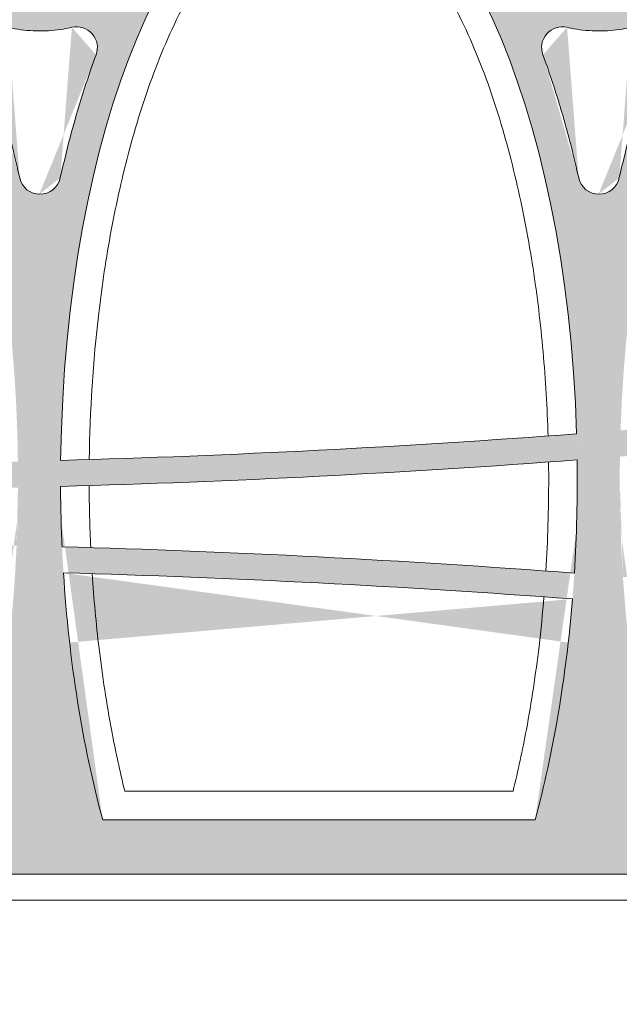
# Model space of a CAD drawing. Extents: x 656 to 874, y 1297 to 1396.
# Drawn here: x 667 to 667, y 1386 to 1386 of the extents above; entities that cross this region are included whole.
import ezdxf

# ---------------------------------------------------------------- set-up
doc = ezdxf.new("R2010")
doc.units = 0
doc.linetypes.add('ACAD_ISO02W100', pattern=[15, 12, -3])
doc.layers.add('Ellipse Border', color=7, linetype='Continuous', lineweight=9)
doc.layers.add('Ellipse Geometry', color=247, linetype='Continuous', lineweight=15)

# ---------------------------------------------------------------- blocks, each defined once
blk = doc.blocks.new('R-Tank End HD Double')
at = {"layer": 'Ellipse Geometry', "lineweight": 9}
h = blk.add_hatch(color=256, dxfattribs=at)
edge = h.paths.add_edge_path()
edge.add_spline(control_points=[(953.1087919239515, 873.1945831860999), (953.2136969366095, 873.6537345752344), (953.4223601663225, 874.5670180242957), (953.8787052266398, 876.387743365166), (954.4967831034091, 878.6176328594792), (955.1373709858253, 880.6209395683777), (955.602673115231, 881.9566342561673), (955.7767436954216, 882.4327179540278), (955.863248336881, 882.6693084769238)], knot_values=[0, 0, 0, 0, 0.1430949171303313, 0.2846255560857438, 0.570268542992929, 0.8459884388115788, 0.9234637187591809, 1, 1, 1, 1], degree=3, periodic=0)
edge.add_arc((951.5476531469576, 873.5432518852476), 1.599999976158167, 267.4734698805443, 347.8354571448586, ccw=False)
edge.add_line((951.4771219801708, 871.9448072417839), (951.4771219801708, 850.0115590943228))
edge.add_line((951.4771219801708, 850.0115590943227), (994.4947380489912, 850.0115590943227))
edge.add_line((994.4947380489912, 850.0115590943228), (994.4947380489912, 871.9441271296631))
edge.add_arc((994.5476525062077, 873.5432518852476), 1.599999976158167, 192.1702415720623, 268.10479497090023, ccw=False)
edge.add_spline(control_points=[(990.2321286308338, 882.6690013899727), (990.3492184849918, 882.3474682573851), (990.585313562169, 881.6991423174547), (991.1079107883188, 880.1660269212949), (991.7719181389998, 878.0285412739078), (992.3236384719355, 875.9751160022477), (992.6650628874613, 874.5832684678501), (992.8291178794359, 873.891122346717), (992.9339117505451, 873.4273293070189), (992.9864505545052, 873.1948049109569)], knot_values=[0, 0, 0, 0, 0.1039702568902355, 0.2096412708099262, 0.4921230835385574, 0.7838718313962628, 0.8555267391417163, 0.9275677837898005, 1, 1, 1, 1], degree=3, periodic=0)
edge.add_arc((991.7327214999048, 883.2238726616226), 1.59999997615818, 77.00397761927388, 200.3906658934057, ccw=False)
edge.add_spline(control_points=[(992.0922725834407, 884.7829353172053), (992.1930777544796, 884.7605277941043), (992.3943053218284, 884.7157978331561), (992.6978598896224, 884.6594446208553), (993.0018258658065, 884.6111616860071), (993.3063758580811, 884.5716999932924), (993.6114634213886, 884.5408592743277), (993.9170990959265, 884.5186937282673), (994.2115954628157, 884.5057025998173), (994.4042169385627, 884.5023530526605), (994.4947380489912, 884.501907196586)], knot_values=[0, 0, 0, 0, 0.062537850012762, 0.1248382329555349, 0.186949625825084, 0.248920949131587, 0.31080145558804, 0.3726406149050781, 0.4344879960101284, 0.4893084680491955, 0.4893084680491955, 0.4893084680491955, 0.4893084680491955], degree=3, periodic=0)
edge.add_line((994.4947380489912, 884.501907196586), (994.4947380489912, 887.0017763000322))
edge.add_ellipse((994.4947380489912, 934.8267755873842), major_axis=(0, -47.82499928735193), ratio=0.415577626764245, start_angle=276.5207314495635, end_angle=360, ccw=False)
edge.add_arc((972.9859300145934, 91.96750590387319), 837.42998752132, 448.52823582105765, 449.87942014442865, ccw=False)
edge.add_line((994.4947380489912, 929.1212284524249), (994.4947380489912, 931.1218868594566))
edge.add_arc((972.9859300145749, 91.96750590387387), 839.4299874915171, 448.5317431696424, 449.8849879653707)
edge.add_ellipse((994.4947380489912, 934.8267755873842), major_axis=(0, -47.82499928735193), ratio=0.415577626764245, start_angle=270, end_angle=274.1139427392093, ccw=False)
edge.add_line((974.6197383451517, 934.8267755873842), (971.3521216840102, 934.8267755873842))
edge.add_ellipse((951.4771219801708, 934.8267755873842), major_axis=(0, -47.82499928735193), ratio=0.415577626764245, start_angle=85.88605726079112, end_angle=90, ccw=False)
edge.add_arc((972.9859300145774, 91.96750590387092), 839.4299874915199, 450.1150120346288, 451.4682568303569)
edge.add_line((951.4771219801708, 931.1218868594567), (951.4771219801708, 929.1212284524245))
edge.add_arc((972.9859300145927, 91.96750590387364), 837.4299875213196, 450.120579855573, 451.471764178944, ccw=False)
edge.add_ellipse((951.4771219801708, 934.8267755873842), major_axis=(0, -47.82499928735193), ratio=0.415577626764245, start_angle=360, end_angle=443.4792685504376, ccw=False)
edge.add_line((951.4771219801708, 887.0017763000322), (951.4771219801705, 884.5020082109675))
edge.add_spline(control_points=[(951.4771219801705, 884.5020082109673), (951.4946923906928, 884.5018932529214), (951.7193346769641, 884.5009671247265), (952.1512423193553, 884.5125297500242), (952.7713711303072, 884.5656917700926), (953.3903269833122, 884.6522561145093), (953.7985300250812, 884.739520930442), (954.0033429693426, 884.7833054250509)], knot_values=[0.485752154401773, 0.485752154401773, 0.485752154401773, 0.485752154401773, 0.4963931480804209, 0.6217963801171733, 0.7472564524394966, 0.8731877403591618, 1, 1, 1, 1], degree=3, periodic=0)
edge.add_arc((954.3625796179736, 883.2242063907111), 1.59999997615815, 339.6833170581587, 463.00624998257183, ccw=False)
edge = h.paths.add_edge_path(flags=16)
edge.add_ellipse((972.9859300145808, 850.0115590943228), major_axis=(0, -47.82499928735198), ratio=0.4155776267642446, start_angle=91.65006266925059, end_angle=268.34993733074975, ccw=False)
edge.add_arc((972.9859300145786, 1688.58298211245), 837.4299875213222, 268.6406168670212, 271.3593831329791, ccw=False)
edge = h.paths.add_edge_path(flags=16)
edge.add_spline(control_points=[(977.1989689796383, 902.302117790953), (976.5436000011014, 904.0905761688309), (975.9454319520951, 905.981034989233), (975.1204673013137, 909.0146858147941), (974.8505231255899, 910.096113410983), (974.5984971316791, 911.1990837546655)], knot_values=[0.05165211860744875, 0.05165211860744875, 0.05165211860744875, 0.05165211860744875, 0.1103022702154381, 0.1103022702154381, 0.1416564353475164, 0.1416564353475164, 0.1416564353475164, 0.1416564353475164], degree=3, periodic=0)
edge.add_arc((973.0386985080404, 910.8426736293868), 1.599999976158146, 376.1986345285214, 523.8041402696139)
edge.add_spline(control_points=[(971.4788924358829, 911.1990511552865), (971.1595516728817, 909.8013489301816), (970.8114552885479, 908.4381927440664), (969.9600379665708, 905.4428884467941), (969.4402735616645, 903.8348241783294), (968.8785786964072, 902.3019652131738)], knot_values=[0.8676102146860531, 0.8676102146860531, 0.8676102146860531, 0.8676102146860531, 0.9031236235459215, 0.9031236235459215, 0.9480517755219474, 0.9480517755219474, 0.9480517755219474, 0.9480517755219474], degree=3, periodic=0)
edge.add_arc((970.3808927024793, 901.7514631233825), 1.59999997615817, 523.832363485002, 630.0715527303923)
edge.add_spline(control_points=[(970.7184778329204, 900.1874822400557), (970.9304204267562, 900.2332300295889), (971.143364707511, 900.2728149391146), (972.0419836970718, 900.4125858397684), (972.7344561974178, 900.4542671059055), (974.0741583512315, 900.4065851029259), (974.721378930213, 900.325031686635), (975.3596348638021, 900.1875039666013)], knot_values=[0.439385723283229, 0.439385723283229, 0.439385723283229, 0.439385723283229, 0.4491417277753059, 0.4491417277753059, 0.4803917277753059, 0.4803917277753059, 0.5097513942589713, 0.5097513942589713, 0.5097513942589713, 0.5097513942589713], degree=3, periodic=0)
edge.add_arc((975.6966585536031, 901.7516059313783), 1.599999976158163, 269.9101852596229, 376.1680711457168)
h = blk.add_hatch(color=256, dxfattribs=at)
edge = h.paths.add_edge_path()
edge.add_ellipse((994.4947380489912, 934.8267755873842), major_axis=(0, -47.82499928735193), ratio=0.415577626764245, start_angle=360, end_angle=442.2569400861461, ccw=False)
edge.add_line((994.4947380489912, 887.0017763000321), (994.494738048991, 884.5019071965859))
edge.add_spline(control_points=[(994.4947380489912, 884.501907196586), (994.5064364725838, 884.5018495767313), (994.7252077409851, 884.5011243700278), (995.1512416786054, 884.5125297500242), (995.7713704895573, 884.5656917700926), (996.390326342562, 884.6522561145091), (996.7985293843308, 884.739520930442), (997.0033423285922, 884.7833054250509)], knot_values=[0.4893084680491955, 0.4893084680491955, 0.4893084680491955, 0.4893084680491955, 0.4963931480804601, 0.6217963801171942, 0.7472564524394998, 0.8731877403591574, 0.9999999999999999, 0.9999999999999999, 0.9999999999999999, 0.9999999999999999], degree=3, periodic=0)
edge.add_arc((997.3625789772234, 883.2242063907112), 1.59999997615815, 339.68331705842314, 463.0064718695513, ccw=False)
edge.add_spline(control_points=[(996.1087912832015, 873.1945831860999), (996.2136962958593, 873.6537345752345), (996.4223595255726, 874.5670180242957), (996.8787045858899, 876.387743365166), (997.4967824626592, 878.617632859479), (998.1373703450754, 880.6209395683777), (998.6026724744811, 881.9566342561673), (998.7767430546717, 882.4327179540277), (998.8632476961313, 882.6693084769238)], knot_values=[0, 0, 0, 0, 0.1430949171303304, 0.2846255560857436, 0.5702685429929284, 0.8459884388115781, 0.9234637187591809, 1, 1, 1, 1], degree=3, periodic=0)
edge.add_arc((994.5476525062077, 873.5432518852477), 1.599999976158167, 268.1047949709043, 347.83545714484364, ccw=False)
edge.add_line((994.4947380489912, 871.9441271296631), (994.4947380489912, 850.0115590943228))
edge.add_line((994.4947380489912, 850.0115590943228), (1010.942120515834, 850.0115590943228))
edge.add_arc((972.9859300145872, 1688.582982112448), 839.4299874915182, 272.5916053654069, 274.2961289198001)
edge.add_ellipse((1016.003546083401, 850.0115590943228), major_axis=(0, -47.82499928735198), ratio=0.4155776267642446, start_angle=90, end_angle=91.7974215950303, ccw=False)
edge.add_ellipse((1016.003546083401, 850.0115590943228), major_axis=(0, -47.82499928735198), ratio=0.4155776267642446, start_angle=81.34012632486214, end_angle=90)
edge.add_line((1035.87854578724, 850.0115590943228), (1037.512354117811, 850.0115590943228))
edge.add_line((1037.512354117811, 850.0115590943228), (1037.512354117811, 871.9436413099146))
edge.add_arc((1037.547651865458, 873.5432518852475), 1.599999976158139, 192.1702415720563, 268.7358899493194, ccw=False)
edge.add_spline(control_points=[(1033.232127990077, 882.6690013899702), (1033.349217844233, 882.347468257387), (1033.585312921411, 881.6991423174568), (1034.107910147556, 880.1660269213464), (1034.771917498244, 878.0285412739561), (1035.323637831174, 875.9751160022943), (1035.665062246711, 874.5832684678501), (1035.829117238686, 873.891122346717), (1035.933911109795, 873.4273293070189), (1035.986449913755, 873.1948049109569)], knot_values=[0, 0, 0, 0, 0.103970256888791, 0.209641270809917, 0.4921230835239457, 0.7838718313962679, 0.8555267391417247, 0.9275677837898078, 1, 1, 1, 1], degree=3, periodic=0)
edge.add_arc((1034.732720859155, 883.2238726616226), 1.59999997615818, 77.00404716460622, 200.390665886823, ccw=False)
edge.add_spline(control_points=[(1035.092271942693, 884.7829353172139), (1035.193077113739, 884.7605277941121), (1035.3943046811, 884.7157978331632), (1035.697859248908, 884.6594446208603), (1036.001825225101, 884.611161686011), (1036.306375217378, 884.5716999932947), (1036.611462780682, 884.540859274329), (1036.917098455211, 884.5186937282679), (1037.217461844698, 884.5054437876453), (1037.415959366675, 884.5021536284698), (1037.512354117811, 884.5018346665863)], knot_values=[0, 0, 0, 0, 0.0625378500169463, 0.1248382329627055, 0.1869496258340484, 0.2489209491411318, 0.3108014555969441, 0.3726406149121206, 0.4344879960140855, 0.4928647247512636, 0.4928647247512636, 0.4928647247512636, 0.4928647247512636], degree=3, periodic=0)
edge.add_line((1037.512354117811, 884.5018346665863), (1037.512354117811, 887.0017763000321))
edge.add_ellipse((1037.512354117811, 934.8267755873842), major_axis=(0, -47.82499928735193), ratio=0.4155776267642446, start_angle=277.9695691329548, end_angle=360, ccw=False)
edge.add_arc((972.9859300145813, 91.96750590387296), 837.4299875213203, 445.58081272679226, 446.93041093831636, ccw=False)
edge.add_line((1037.512354117811, 926.9078178977359), (1037.512354117811, 928.9137673164324))
edge.add_arc((972.9859300145777, 91.96750590387433), 839.429987491517, 445.5913625995756, 446.9444911947122)
edge.add_ellipse((1037.512354117811, 934.8267755873842), major_axis=(0, -47.82499928735193), ratio=0.4155776267642446, start_angle=270, end_angle=275.54672969659146, ccw=False)
edge.add_line((1017.637354413972, 934.8267755873842), (1014.369737752831, 934.8267755873842))
edge.add_ellipse((994.4947380489912, 934.8267755873842), major_axis=(0, -47.82499928735193), ratio=0.415577626764245, start_angle=84.66613617650268, end_angle=90, ccw=False)
edge.add_arc((972.9859300145731, 91.9675059038741), 839.4299874915171, 447.1800600056446, 448.5317431696423)
edge.add_line((994.4947380489912, 931.1218868594569), (994.4947380489912, 929.1212284524247))
edge.add_arc((972.9859300146068, 91.9675059038725), 837.4299875213201, 447.1798381231075, 448.52823582105856, ccw=False)
edge = h.paths.add_edge_path(flags=16)
edge.add_ellipse((1016.003546083401, 850.0115590943228), major_axis=(0, -47.82499928735198), ratio=0.4155776267642446, start_angle=94.19978289045179, end_angle=268.24877110284956, ccw=False)
edge.add_arc((972.9859300145681, 1688.582982112447), 837.429987521321, 271.5842221718386, 274.3034177122184, ccw=False)
edge = h.paths.add_edge_path(flags=16)
edge.add_spline(control_points=[(1020.198968338888, 902.302117790953), (1019.543599360351, 904.0905761688309), (1018.945431311345, 905.981034989233), (1018.120466660564, 909.0146858147941), (1017.85052248484, 910.096113410983), (1017.598496490929, 911.1990837546654)], knot_values=[0.05165211860744889, 0.05165211860744889, 0.05165211860744889, 0.05165211860744889, 0.1103022702154381, 0.1103022702154381, 0.141656435347516, 0.141656435347516, 0.141656435347516, 0.141656435347516], degree=3, periodic=0)
edge.add_arc((1016.03869786729, 910.8426736293868), 1.599999976158146, 376.1986345285421, 523.804140269942)
edge.add_spline(control_points=[(1014.478891795133, 911.1990511552864), (1014.159551032132, 909.8013489301816), (1013.811454647798, 908.4381927440663), (1012.960037325821, 905.4428884467941), (1012.440272920915, 903.8348241783294), (1011.878578055657, 902.3019652131738)], knot_values=[0.8676102146860539, 0.8676102146860539, 0.8676102146860539, 0.8676102146860539, 0.9031236235459215, 0.9031236235459215, 0.9480517755219475, 0.9480517755219475, 0.9480517755219475, 0.9480517755219475], degree=3, periodic=0)
edge.add_arc((1013.38089206173, 901.7514631233825), 1.599999976158115, 523.8323634847363, 630.0715527303882)
edge.add_spline(control_points=[(1013.71847719217, 900.1874822400557), (1013.930419786006, 900.2332300295889), (1014.143364066761, 900.2728149391146), (1015.041983056322, 900.4125858397684), (1015.734455556668, 900.4542671059055), (1017.074157710482, 900.4065851029259), (1017.721378289463, 900.325031686635), (1018.359634223052, 900.1875039666013)], knot_values=[0.4393857232832296, 0.4393857232832296, 0.4393857232832296, 0.4393857232832296, 0.4491417277753058, 0.4491417277753058, 0.4803917277753058, 0.4803917277753058, 0.5097513942589713, 0.5097513942589713, 0.5097513942589713, 0.5097513942589713], degree=3, periodic=0)
edge.add_arc((1018.696657912853, 901.7516059313783), 1.599999976158175, 269.910185259631, 376.1680711454894)
h = blk.add_hatch(color=256, dxfattribs=at)
edge = h.paths.add_edge_path()
edge.add_ellipse((1037.512354117811, 934.8267755873842), major_axis=(0, -47.82499928735193), ratio=0.4155776267642446, start_angle=360, end_angle=438.3565682702359, ccw=False)
edge.add_line((1037.512354117811, 887.0017763000321), (1037.512354117811, 884.5018346665863))
edge.add_spline(control_points=[(1037.512354117811, 884.5018346665863), (1037.51818043758, 884.5018153877987), (1037.731080710967, 884.5012816128109), (1038.151241037884, 884.5125297500233), (1038.771369848849, 884.5656917700892), (1039.390325701842, 884.6522561145025), (1039.798528743595, 884.7395209304348), (1040.003341687845, 884.7833054250425)], knot_values=[0.4928647247512636, 0.4928647247512636, 0.4928647247512636, 0.4928647247512636, 0.4963931480801189, 0.621796380124305, 0.7472564524491345, 0.8731877403664031, 1, 1, 1, 1], degree=3, periodic=0)
edge.add_arc((1040.362578336474, 883.2242063907112), 1.599999976158151, 339.68331706475243, 463.0066971621559, ccw=False)
edge.add_spline(control_points=[(1039.108790642441, 873.1945831861021), (1039.2136956551, 873.6537345752397), (1039.422358884815, 874.567018024301), (1039.878703945168, 876.387743365259), (1040.496781821936, 878.6176328595691), (1041.137369704352, 880.6209395684717), (1041.602671833738, 881.9566342561684), (1041.776742413929, 882.4327179540287), (1041.863247055388, 882.6693084769215)], knot_values=[0, 0, 0, 0, 0.1430949171313129, 0.2846255560857595, 0.5702685430214748, 0.8459884388115819, 0.9234637187601893, 1, 1, 1, 1], degree=3, periodic=0)
edge.add_arc((1037.547651865458, 873.5432518852476), 1.599999976158139, 268.7358899493194, 347.8354571551053, ccw=False)
edge.add_line((1037.512354117811, 871.9436413099146), (1037.512354117811, 850.0115590943228))
edge.add_line((1037.512354117811, 850.0115590943228), (1039.146162448382, 850.0115590943228))
edge.add_ellipse((1059.021162152221, 850.0115590943228), major_axis=(0, -47.82499928735198), ratio=0.4155776267642446, start_angle=267.8984413575191, end_angle=270, ccw=False)
edge.add_arc((972.9859300145745, 1688.582982112448), 839.4299874915189, 274.5214086473609, 277.2380809588972)
edge.add_ellipse((1059.021162152221, 850.0115590943228), major_axis=(0, -47.82499928735198), ratio=0.4155776267642446, start_angle=90, end_angle=97.00277610221582, ccw=False)
edge.add_line((1078.896161856061, 850.0115590943227), (1080.547901125338, 850.0115590943227))
edge.add_line((1080.547901125338, 850.0115590943227), (1080.547901125338, 871.9432519286052))
edge.add_arc((1080.547651224708, 873.5432518852476), 1.599999976158167, 192.1702415722303, 270.00894890729757, ccw=False)
edge.add_spline(control_points=[(1076.232127349317, 882.6690013899663), (1076.349217203471, 882.3474682573899), (1076.585312280648, 881.69914231746), (1077.107909506788, 880.1660269214237), (1077.771916857486, 878.0285412740286), (1078.323637190406, 875.9751160023643), (1078.665061605961, 874.5832684678502), (1078.829116597936, 873.8911223467171), (1078.933910469045, 873.4273293070189), (1078.986449273005, 873.1948049109569)], knot_values=[0, 0, 0, 0, 0.1039702568866314, 0.2096412708098933, 0.4921230835020064, 0.7838718313962666, 0.8555267391417103, 0.9275677837897949, 1, 1, 1, 1], degree=3, periodic=0)
edge.add_arc((1077.732720218405, 883.2238726616226), 1.599999976158192, 77.00418446118289, 200.3906658767839, ccw=False)
edge.add_spline(control_points=[(1078.092271301944, 884.7829353172162), (1078.193076472991, 884.7605277941143), (1078.394304040356, 884.7157978331652), (1078.697858608168, 884.6594446208619), (1079.001824584363, 884.6111616860119), (1079.306374576642, 884.5716999932954), (1079.611462139945, 884.5408592743294), (1079.917097814471, 884.5186937282681), (1080.223282307768, 884.5051870010907), (1080.433632342529, 884.5018702504898), (1080.541878237066, 884.5017752845049), (1080.547901125338, 884.5017749942733)], knot_values=[0, 0, 0, 0, 0.06253785001812726, 0.1248382329647273, 0.1869496258365729, 0.248920949143827, 0.3108014555994626, 0.3726406149141239, 0.4344879960152321, 0.4963931480800655, 0.5000405268337456, 0.5000405268337456, 0.5000405268337456, 0.5000405268337456], degree=3, periodic=0)
edge.add_line((1080.547901125338, 884.5017749942734), (1080.547901125338, 887.0017957633492))
edge.add_ellipse((1080.529970186632, 934.8267755873842), major_axis=(0, -47.82499928735193), ratio=0.4155776267642448, start_angle=282.1649153450141, end_angle=360.0516914347305, ccw=False)
edge.add_arc((972.9859300145781, 91.96750590387228), 837.429987521321, 442.6203748657621, 443.9600929300092, ccw=False)
edge.add_line((1080.547901125338, 922.4609775041781), (1080.547901125338, 924.4776417405357))
edge.add_arc((972.9859300145813, 91.9675059038725), 839.4299874915183, 442.638054855145, 443.9857061511634)
edge.add_ellipse((1080.529970186632, 934.8267755873842), major_axis=(0, -47.82499928735193), ratio=0.4155776267642448, start_angle=270, end_angle=279.6898867681409, ccw=False)
edge.add_line((1060.654970482792, 934.8267755873842), (1057.387353821651, 934.8267755873842))
edge.add_ellipse((1037.512354117811, 934.8267755873842), major_axis=(0, -47.82499928735193), ratio=0.4155776267642446, start_angle=80.78666379015618, end_angle=90, ccw=False)
edge.add_arc((972.9859300145993, 91.96750590387273), 839.4299874915168, 444.2469710213702, 445.5913625995771)
edge.add_line((1037.512354117811, 928.9137673164324), (1037.512354117811, 926.9078178977356))
edge.add_arc((972.9859300145795, 91.96750590387342), 837.4299875213202, 444.24367639317603, 445.58081272679215, ccw=False)
edge = h.paths.add_edge_path(flags=16)
edge.add_ellipse((1059.021162152221, 850.0115590943228), major_axis=(0, -47.82499928735198), ratio=0.4155776267642446, start_angle=99.42485788100129, end_angle=265.48610045841514, ccw=False)
edge.add_arc((972.9859300145777, 1688.582982112447), 837.4299875213204, 274.53554303681454, 277.24718204840696, ccw=False)
edge = h.paths.add_edge_path(flags=16)
edge.add_spline(control_points=[(1063.198967698138, 902.302117790953), (1062.543598719602, 904.0905761688309), (1061.945430670595, 905.981034989233), (1061.120466019814, 909.0146858147941), (1060.85052184409, 910.096113410983), (1060.598495850179, 911.1990837546655)], knot_values=[0.05165211860744859, 0.05165211860744859, 0.05165211860744859, 0.05165211860744859, 0.1103022702154381, 0.1103022702154381, 0.1416564353475168, 0.1416564353475168, 0.1416564353475168, 0.1416564353475168], degree=3, periodic=0)
edge.add_arc((1059.038697226541, 910.8426736293868), 1.599999976158146, 376.1986345285195, 523.8041402698472)
edge.add_spline(control_points=[(1057.478891154383, 911.1990511552864), (1057.159550391382, 909.8013489301816), (1056.811454007048, 908.4381927440663), (1055.960036685071, 905.4428884467941), (1055.440272280165, 903.8348241783294), (1054.878577414907, 902.3019652131738)], knot_values=[0.8676102146860537, 0.8676102146860537, 0.8676102146860537, 0.8676102146860537, 0.9031236235459214, 0.9031236235459214, 0.9480517755219474, 0.9480517755219474, 0.9480517755219474, 0.9480517755219474], degree=3, periodic=0)
edge.add_arc((1056.380891420979, 901.7514631233823), 1.599999976158141, 523.8323634849665, 630.0715527303882)
edge.add_spline(control_points=[(1056.71847655142, 900.1874822400557), (1056.930419145257, 900.2332300295889), (1057.143363426011, 900.2728149391146), (1058.041982415572, 900.4125858397684), (1058.734454915918, 900.4542671059055), (1060.074157069732, 900.4065851029259), (1060.721377648713, 900.3250316866352), (1061.359633582302, 900.1875039666013)], knot_values=[0.439385723283229, 0.439385723283229, 0.439385723283229, 0.439385723283229, 0.4491417277753059, 0.4491417277753059, 0.4803917277753059, 0.4803917277753059, 0.5097513942589715, 0.5097513942589715, 0.5097513942589715, 0.5097513942589715], degree=3, periodic=0)
edge.add_arc((1061.696657272103, 901.7516059313783), 1.599999976158175, 269.910185259631, 376.1680711454885)
h = blk.add_hatch(color=256, dxfattribs=at)
h.paths.add_polyline_path([(994.4947380489912, 819.6419920804456), (994.4947380489912, 850.0115590943227), (951.4771219801708, 850.0115590943227), (951.4771219801705, 819.6419920804456)])
edge = h.paths.add_edge_path(flags=16)
edge.add_ellipse((972.9859300145808, 850.0115590943228), major_axis=(0, -47.82499928735198), ratio=0.4155776267642446, start_angle=278.5245651507485, end_angle=303.1890526217925, ccw=False)
edge.add_arc((972.9859300145858, 5.723007189016016), 837.4299875213208, 448.65507976832754, 451.3449202316732, ccw=False)
edge.add_ellipse((972.9859300145808, 850.0115590943228), major_axis=(0, -47.82499928735198), ratio=0.4155776267642446, start_angle=56.81094737820831, end_angle=81.47543484925183, ccw=False)
edge.add_line((989.6186983280109, 823.8319899294629), (956.3531617011511, 823.8319899294629))
edge = h.paths.add_edge_path(flags=16)
edge.add_ellipse((972.9859300145808, 850.0115590943228), major_axis=(0, -47.82499928735198), ratio=0.4155776267642446, start_angle=270.74673336505737, end_angle=276.11101134356795, ccw=False)
edge.add_arc((972.9859300145749, 1688.582982112448), 839.4299874915184, 268.6434088591189, 271.3565911408819)
edge.add_ellipse((972.9859300145808, 850.0115590943228), major_axis=(0, -47.82499928735198), ratio=0.4155776267642446, start_angle=83.88898865643239, end_angle=89.25326663494297, ccw=False)
edge.add_arc((972.9859300145761, 5.723007189016926), 839.4299874915174, 448.6510045237717, 451.3489954762277)
h = blk.add_hatch(color=256, dxfattribs=at)
edge = h.paths.add_edge_path()
edge.add_line((994.4947380489914, 819.6419920804456), (1037.512354117811, 819.6419920804456))
edge.add_line((1037.512354117811, 819.6419920804454), (1037.512354117811, 850.0115590943227))
edge.add_line((1037.512354117811, 850.0115590943228), (1035.878545787241, 850.0115590943228))
edge.add_ellipse((1016.003546083401, 850.0115590943228), major_axis=(0, -47.82499928735198), ratio=0.4155776267642446, start_angle=81.34012632486213, end_angle=90, ccw=False)
edge.add_arc((972.9859300145915, 5.723007189012833), 839.4299874915205, 445.7187107391471, 448.4122006461516)
edge.add_ellipse((1016.003546083401, 850.0115590943228), major_axis=(0, -47.82499928735198), ratio=0.4155776267642446, start_angle=270.64629626867685, end_angle=276.2190459801251, ccw=False)
edge.add_arc((972.9859300145811, 1688.582982112448), 839.4299874915189, 271.5798991795759, 272.5916053654075)
edge.add_line((1010.942120515837, 850.0115590943228), (994.4947380489909, 850.0115590943228))
edge.add_line((994.4947380489909, 850.0115590943228), (994.4947380489914, 819.6419920804456))
edge = h.paths.add_edge_path(flags=16)
edge.add_ellipse((1016.003546083401, 850.0115590943228), major_axis=(0, -47.82499928735198), ratio=0.4155776267642446, start_angle=278.6401565980158, end_angle=303.18905262179254, ccw=False)
edge.add_arc((972.9859300145781, 5.723007189017153), 837.42998752132, 445.71836571668325, 448.40097510350734, ccw=False)
edge.add_ellipse((1016.003546083401, 850.0115590943228), major_axis=(0, -47.82499928735198), ratio=0.4155776267642446, start_angle=56.810947378208425, end_angle=78.91419676954871, ccw=False)
edge.add_line((1032.636314381052, 823.8319899294629), (999.3707777706811, 823.8319899294629))
h = blk.add_hatch(color=256, dxfattribs=at)
edge = h.paths.add_edge_path()
edge.add_line((1080.547901125338, 819.6419920804456), (1080.547901125338, 850.0115590943228))
edge.add_line((1080.547901125338, 850.0115590943228), (1078.896161856061, 850.0115590943228))
edge.add_ellipse((1059.021162152221, 850.0115590943228), major_axis=(0, -47.82499928735198), ratio=0.4155776267642446, start_angle=76.09518639954672, end_angle=90, ccw=False)
edge.add_arc((972.9859300145881, 5.723007189016016), 839.4299874915181, 442.7917891477411, 445.4627174027357)
edge.add_ellipse((1059.021162152221, 850.0115590943228), major_axis=(0, -47.82499928735198), ratio=0.4155776267642446, start_angle=270, end_angle=279.00946350893656, ccw=False)
edge.add_line((1039.146162448382, 850.0115590943228), (1037.512354117811, 850.0115590943228))
edge.add_line((1037.512354117811, 850.0115590943228), (1037.512354117811, 819.6419920804456))
edge.add_line((1037.512354117811, 819.6419920804456), (1080.547901125338, 819.6419920804456))
edge = h.paths.add_edge_path(flags=16)
edge.add_ellipse((1059.021162152221, 850.0115590943228), major_axis=(0, -47.82499928735198), ratio=0.4155776267642446, start_angle=281.4668414467041, end_angle=303.1890526217925, ccw=False)
edge.add_arc((972.9859300145877, 5.723007189014197), 837.4299875213216, 442.78989421185827, 445.44146026905116, ccw=False)
edge.add_ellipse((1059.021162152221, 850.0115590943228), major_axis=(0, -47.82499928735198), ratio=0.4155776267642446, start_angle=56.81094737820831, end_angle=73.62810275165862, ccw=False)
edge.add_line((1075.653930451847, 823.8319899294629), (1042.388393812538, 823.8319899294629))
at = {"layer": 'Ellipse Border'}
for points in [[(1172.985934484929, 801.64199970984), (772.9859255442325, 801.64199970984), (772.9859255442325, 819.64199970984), (1172.985934484929, 819.64199970984)], [(1172.985934484929, 819.64199970984), (772.9859255442325, 819.64199970984), (772.9859255442325, 379.6419997098401), (1172.985934484929, 379.6419997098401)], [(1172.985934484929, 817.6419920804456), (772.9859255442325, 817.6419920804456), (772.9859255442325, 799.6419920804456), (1172.985934484929, 799.6419920804456)]]:
    blk.add_lwpolyline(points, close=True, dxfattribs=at)
at = {"layer": 'Ellipse Geometry', "linetype": 'Continuous', "lineweight": 9}
for p, q in [((1030.935036291375, 826.03199733534), (1001.072057309388, 826.03199733534)), ((1032.636316740686, 823.8319899294629), (999.3707768600759, 823.8319899294629)), ((1152.985934484929, 819.6419920804456), (792.9859255442325, 819.6419920804456))]:
    blk.add_line(p, q, dxfattribs=at)
for centre, radius, start, end in [((997.3625791494553, 883.2242068558226), 1.599999976158167, 339.7072643060436, 102.9752975532218), ((1034.733353017228, 883.2240154222746), 1.599999976158156, 77.0303240608355, 200.2914864451235), ((994.547616976293, 873.5430928011117), 1.59999997615816, 192.5878627567739, 347.4101407747917), ((1037.547616335543, 873.5430928011117), 1.59999997615816, 192.5878627567739, 347.4101407747782), ((972.9859300145815, 1688.582982112448), 837.4299875213208, 271.584222171848, 274.3034177122009), ((972.9859300145815, 1688.582982112448), 839.4299874915182, 271.5798991795752, 274.2961289198034), ((972.9859300145808, 5.723007189015561), 839.4299874915184, 85.71871073913451, 88.41220064615662), ((972.9859300145808, 5.723007189015561), 837.4299875213209, 85.71836571666657, 88.40097510352838)]:
    blk.add_arc(centre, radius, start, end, dxfattribs=at)
at = {"layer": 'Ellipse Geometry', "linetype": 'Continuous', "lineweight": 9, "extrusion": (0, 0, -1)}
for major_axis, ratio, start_param, end_param in [((-1.656284161565971e-12, 47.82499928735192), 0.4155776267642458, -1.540231616583527, 1.497496287487613), ((-1.556931727595659e-13, 47.82499928735102), 0.4155776267642538, 1.539425401915172, 1.721939635232837), ((-2.592082696388729e-12, 47.82499928741121), 0.4155776267637292, 4.60384615169876, 4.70110898255297), ((1.23340948793721e-12, 47.82499928734827), 0.4155776267642754, 4.133130736516716, 4.561589799861379), ((7.577553085396199e-13, 47.82499928735484), 0.4155776267642202, 1.764280093394487, 2.150054570662776)]:
    blk.add_ellipse((1016.003546083401, 850.0115590943228), major_axis=major_axis, ratio=ratio, start_param=start_param, end_param=end_param, dxfattribs=at)
at = {"layer": 'Ellipse Geometry', "linetype": 'Continuous', "lineweight": 9}
for points, knots in [([(1033.629066411396, 853.3516405023487), (1033.597014134219, 854.4320727060158), (1033.549299635078, 855.512818367004), (1033.358489421445, 858.7542359639398), (1033.167885499734, 860.9081047870568), (1032.652241586097, 865.1931444104792), (1032.32735885694, 867.3243417628396), (1031.524609731257, 871.5609068909732), (1031.04718373596, 873.666349023555), (1030.18842800367, 876.8004329853765), (1029.87823271906, 877.8410850691579), (1029.201691690362, 879.9129088613419), (1028.83557895304, 880.9428871630616), (1028.044682038349, 882.9688266997333), (1027.619218234728, 883.9673088547405), (1026.69462275763, 885.9287156335027), (1026.195729748967, 886.8917554544471), (1025.374976146989, 888.3013628214592), (1025.089232660044, 888.765363138978), (1024.488701211062, 889.6793447745138), (1024.173118256952, 890.1302789913293), (1023.185621033016, 891.4406082569292), (1022.472095861152, 892.263810087481), (1021.472051197963, 893.1941621871081), (1021.266486040473, 893.3751638835143), (1020.842427799264, 893.7253736420735), (1020.62364856022, 893.894699198665), (1019.954439513443, 894.3748987504923), (1019.488633156254, 894.6608026439966), (1018.504996324798, 895.1420657874357), (1017.980960666489, 895.3380339237942), (1017.181843689333, 895.527936429727), (1016.912346130282, 895.5745845031579), (1016.366583419848, 895.6318196294056), (1016.087917809794, 895.6422377230219), (1015.261131475572, 895.6161483785081), (1014.724395760594, 895.5241789663372), (1013.93772325898, 895.2911360584682), (1013.677269428649, 895.1969966773007), (1013.168581065901, 894.9820978722682), (1012.921439505368, 894.8620331026382), (1012.198390408757, 894.4696540160676), (1011.739066094342, 894.164184891888), (1010.8649333892, 893.493066507044), (1010.45623994421, 893.1325675753167), (1009.292413239154, 891.9963499413757), (1008.598528879422, 891.1667935560589), (1007.317172160271, 889.4141448113911), (1006.728872170516, 888.4858848299032), (1005.654565867432, 886.5974008392695), (1005.165319460799, 885.6327397543371), (1004.259274619381, 883.6725383913121), (1003.842714378635, 882.6768965887801), (1003.068859171498, 880.6603525960517), (1002.71166225629, 879.6394086139132), (1002.048023454076, 877.5758875482572), (1001.741054319053, 876.5309973109588), (1000.893372365967, 873.3897135336342), (1000.423809062959, 871.284628329146), (999.6363031298142, 867.057169343173), (999.3188245811525, 864.9347426447071), (998.6276428181181, 859.0712528332565), (998.3890232934366, 855.31478677603), (998.3386756257871, 851.5368529833363)], [0.2577245244732217, 0.2577245244732217, 0.2577245244732217, 0.2577245244732217, 0.2732717375603516, 0.2732717375603516, 0.3045217375603512, 0.3045217375603512, 0.335771737560351, 0.335771737560351, 0.3670217375603507, 0.3670217375603507, 0.3826467375603506, 0.3826467375603506, 0.3982717375603506, 0.3982717375603506, 0.4138967375603504, 0.4138967375603504, 0.4295217375603503, 0.4295217375603503, 0.4373342375603503, 0.4373342375603503, 0.4451467375603503, 0.4451467375603503, 0.4607717375603504, 0.4607717375603504, 0.4646779875603503, 0.4646779875603503, 0.4685842375603503, 0.4685842375603503, 0.4763967375603503, 0.4763967375603503, 0.4842092375603503, 0.4842092375603503, 0.4881154875603503, 0.4881154875603503, 0.4920217375603504, 0.4920217375603504, 0.4998342375603505, 0.4998342375603505, 0.5037404875603505, 0.5037404875603505, 0.5076467375603506, 0.5076467375603506, 0.5154592375603506, 0.5154592375603506, 0.5232717375603506, 0.5232717375603506, 0.5388967375603508, 0.5388967375603508, 0.5545217375603511, 0.5545217375603511, 0.5701467375603513, 0.5701467375603513, 0.5857717375603515, 0.5857717375603515, 0.6013967375603516, 0.6013967375603516, 0.6170217375603517, 0.6170217375603517, 0.648271737560352, 0.648271737560352, 0.6795217375603523, 0.6795217375603523, 0.7342972130871321, 0.7342972130871321, 0.7342972130871321, 0.7342972130871321]), ([(997.0033296436313, 884.7833539676345), (996.7865724726535, 884.7334100553715), (996.5689491934406, 884.690004739397), (995.7369141798931, 884.5498755770406), (995.1164944750885, 884.4985082944456), (994.1749774601024, 884.5036511289434), (993.8586373838402, 884.519302287106), (993.2347354509109, 884.5774318117965), (992.9256587214265, 884.61984734442), (992.4428002101499, 884.7068888608636), (992.2671759445229, 884.7429565460525), (992.0924501853026, 884.7831977745893)], [0.4899022368889299, 0.4899022368889299, 0.4899022368889299, 0.4899022368889299, 0.4926844969371968, 0.4926844969371968, 0.5004969969371964, 0.5004969969371964, 0.5044032469371963, 0.5044032469371963, 0.5083094969371962, 0.5083094969371962, 0.5105607394026258, 0.5105607394026258, 0.5105607394026258, 0.5105607394026258]), ([(1040.003329002881, 884.7833539676345), (1039.786571831904, 884.7334100553715), (1039.568948552691, 884.690004739397), (1038.736913539143, 884.5498755770406), (1038.116493834339, 884.4985082944456), (1037.174976819352, 884.5036511289434), (1036.85863674309, 884.519302287106), (1036.234734810161, 884.5774318117965), (1035.925658080677, 884.61984734442), (1035.4427995694, 884.7068888608636), (1035.267175303773, 884.7429565460525), (1035.092449544553, 884.7831977745893)], [0.4899022368889299, 0.4899022368889299, 0.4899022368889299, 0.4899022368889299, 0.4926844969371968, 0.4926844969371968, 0.5004969969371964, 0.5004969969371964, 0.5044032469371963, 0.5044032469371963, 0.5083094969371962, 0.5083094969371962, 0.5105607394026258, 0.5105607394026258, 0.5105607394026258, 0.5105607394026258]), ([(990.2326489199004, 882.6691413709651), (990.6629532251279, 881.5053462571975), (991.0580724484914, 880.325686514187), (991.7874368431014, 877.9462477914155), (992.1220357755478, 876.7434041991769), (992.6252560667469, 874.7593088185201), (992.8112543139041, 873.9772818851962), (992.9860762789476, 873.1943944010013)], [0.8256399965138724, 0.8256399965138724, 0.8256399965138724, 0.8256399965138724, 0.8413497843561484, 0.8413497843561484, 0.8569747843561486, 0.8569747843561486, 0.8671199176270874, 0.8671199176270874, 0.8671199176270874, 0.8671199176270874]), ([(996.1091455223132, 873.1943399894091), (996.6481489398252, 875.6077089848827), (997.2724921376457, 877.920214011895), (998.2593087625899, 880.9796257272501), (998.5550605455933, 881.8357720611749), (998.863271788977, 882.6693000840211)], [0.3235161060842753, 0.3235161060842753, 0.3235161060842753, 0.3235161060842753, 0.3709395995899049, 0.3709395995899049, 0.390003303665338, 0.390003303665338, 0.390003303665338, 0.390003303665338]), ([(1033.23264827915, 882.6691413709651), (1033.662952584378, 881.5053462571975), (1034.058071807741, 880.325686514187), (1034.787436202352, 877.9462477914155), (1035.122035134798, 876.7434041991769), (1035.625255425997, 874.7593088185201), (1035.811253673154, 873.9772818851962), (1035.986075638198, 873.1943944010013)], [0.8256399965138724, 0.8256399965138724, 0.8256399965138724, 0.8256399965138724, 0.8413497843561484, 0.8413497843561484, 0.8569747843561486, 0.8569747843561486, 0.8671199176270874, 0.8671199176270874, 0.8671199176270874, 0.8671199176270874]), ([(1039.109144881563, 873.1943399894091), (1039.648148299075, 875.6077089848826), (1040.272491496896, 877.920214011895), (1041.25930812184, 880.9796257272501), (1041.555059904843, 881.8357720611749), (1041.863271148227, 882.6693000840211)], [0.3235161060842747, 0.3235161060842747, 0.3235161060842747, 0.3235161060842747, 0.3709395995899049, 0.3709395995899049, 0.390003303665338, 0.390003303665338, 0.390003303665338, 0.390003303665338]), ([(1033.458750494873, 842.9719199282258), (1033.607919462041, 845.3343272609475), (1033.680024743459, 847.7047495778368), (1033.67825692366, 850.5047716590992), (1033.675627527932, 850.9269617445037), (1033.670619627604, 851.349399205524)], [0.7439099838191239, 0.7439099838191239, 0.7439099838191239, 0.7439099838191239, 0.7782333086111145, 0.7782333086111145, 0.7843233247919928, 0.7843233247919928, 0.7843233247919928, 0.7843233247919928]), ([(998.5627405256241, 842.7623197452376), (998.6877031171741, 840.8394986549617), (998.8629846575532, 838.9248608622144), (999.3472855244408, 834.8846940650574), (999.6696487015447, 832.7613351516798), (1000.359650749592, 829.1038879771992), (1000.691890498935, 827.5640428083893), (1001.072021725225, 826.0319861608834)], [0.1333577263620666, 0.1333577263620666, 0.1333577263620666, 0.1333577263620666, 0.1612663912087237, 0.1612663912087237, 0.192516391208724, 0.192516391208724, 0.2154086648466577, 0.2154086648466577, 0.2154086648466577, 0.2154086648466577]), ([(1030.93506796364, 826.0319871825747), (1031.326171355687, 827.6082199446814), (1031.665972031855, 829.1901465195011), (1032.360346057277, 832.8999118374409), (1032.680539131203, 835.0316117718185), (1033.083577143841, 838.4368428924975), (1033.210255530719, 839.7058151949399), (1033.314246507522, 840.9771470942636)], [0.793993265710034, 0.793993265710034, 0.793993265710034, 0.793993265710034, 0.8173330582089112, 0.8173330582089112, 0.8485830582089109, 0.8485830582089109, 0.8670897924988786, 0.8670897924988786, 0.8670897924988786, 0.8670897924988786])]:
    blk.add_open_spline(points, degree=3, knots=knots, dxfattribs=at)
blk.add_open_spline([(998.3295514630415, 849.5356623790822), (998.3362605626985, 847.9477318125562), (998.3765700504459, 846.3546292362695), (998.4508003883348, 844.7666558006588)], degree=3, dxfattribs=at)

msp = doc.modelspace()

# ---------------------------------------------------------------- block references
at = {"linetype": 'ACAD_ISO02W100', "ltscale": 0.08, "xscale": 0.003286195393402362, "yscale": 0.003286195393402362, "zscale": 0.003286195393402362}
msp.add_blockref('R-Tank End HD Double', (664.044296160075, 1383.356264520307), dxfattribs=at)

doc.saveas('drawing.dxf')
